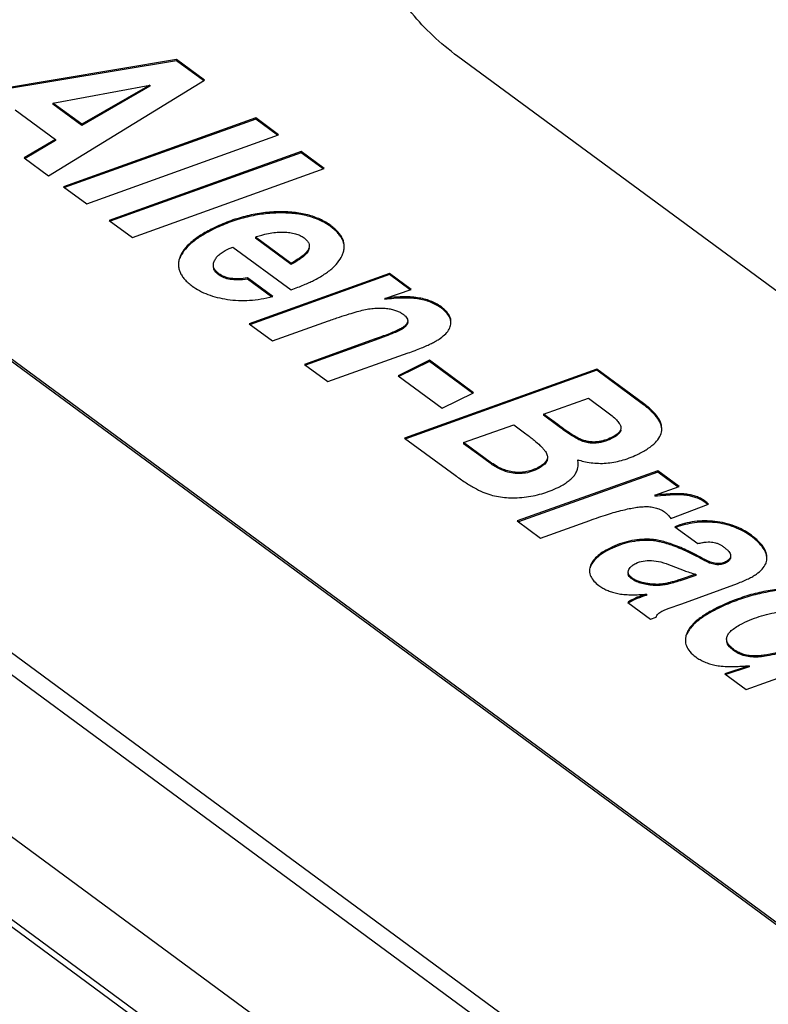
# Model space of a CAD drawing. Units: inches. Extents: x 0 to 17, y 0 to 23.1.
# Drawn here: x 2.9 to 3, y 16 to 16.2 of the extents above; entities that cross this region are included whole.
import ezdxf

# ---------------------------------------------------------------- set-up
doc = ezdxf.new("R2010")
doc.units = ezdxf.units.IN
doc.header["$LTSCALE"] = 0.935
doc.header["$MEASUREMENT"] = 0
doc.layers.get('0').update_dxf_attribs({"linetype": 'CONTINUOUS'})

msp = doc.modelspace()

# ---------------------------------------------------------------- linework, layer by layer
at = {"linetype": 'Continuous'}
for p, q in [((4.16259, 15.07341), (2.66691, 16.1753)), ((2.66389, 16.17252), (4.15853, 15.0714)), ((2.90086, 16.16702), (2.8474, 16.1581)), ((2.90086, 16.16675), (2.8477, 16.15789)), ((2.90086, 16.16702), (2.90086, 16.16675)), ((2.90728, 16.16229), (2.90086, 16.16702)), ((2.90708, 16.16217), (2.90086, 16.16675)), ((3.15943, 16.02483), (2.96546, 16.16772)), ((2.87155, 16.14031), (2.90728, 16.16229)), ((2.87254, 16.15702), (2.89475, 16.16116)), ((2.89475, 16.16116), (2.87917, 16.15215)), ((2.89475, 16.16089), (2.87917, 16.15188)), ((2.89475, 16.16116), (2.89475, 16.16089)), ((2.87254, 16.15702), (2.87254, 16.15675)), ((2.87917, 16.15215), (2.87254, 16.15702)), ((2.86387, 16.15551), (2.87316, 16.14867)), ((2.87917, 16.15188), (2.87254, 16.15675)), ((2.91906, 16.15361), (2.87496, 16.1378)), ((2.91906, 16.15334), (2.8752, 16.13762)), ((2.91906, 16.15361), (2.91906, 16.15334)), ((2.92433, 16.14972), (2.91906, 16.15361)), ((2.92409, 16.14964), (2.91906, 16.15334)), ((2.87917, 16.15215), (2.87917, 16.15188)), ((4.11155, 15.04813), (2.61653, 16.14953)), ((4.11292, 15.04881), (2.61914, 16.1493)), ((2.87316, 16.14867), (2.86597, 16.14442)), ((2.87316, 16.1484), (2.86617, 16.14427)), ((2.87316, 16.14867), (2.87316, 16.1484)), ((2.8803, 16.13386), (2.92433, 16.14972)), ((4.12833, 15.05644), (2.64747, 16.14741)), ((2.92953, 16.14589), (2.88543, 16.13009)), ((2.92953, 16.14563), (2.88567, 16.12991)), ((2.92953, 16.14589), (2.92953, 16.14563)), ((2.9348, 16.14201), (2.92953, 16.14589)), ((2.93456, 16.14192), (2.92953, 16.14563)), ((2.86597, 16.14442), (2.87155, 16.14031)), ((2.89077, 16.12615), (2.9348, 16.14201)), ((2.87496, 16.1378), (2.8803, 16.13386)), ((2.92417, 16.13207), (2.92417, 16.1318)), ((2.88543, 16.13009), (2.89077, 16.12615)), ((2.90926, 16.12827), (2.90926, 16.128)), ((2.93633, 16.12889), (2.93633, 16.12862)), ((2.92719, 16.12024), (2.919, 16.12628)), ((2.919, 16.12628), (2.919, 16.12601)), ((2.92719, 16.11997), (2.919, 16.12601)), ((2.91384, 16.12397), (2.9272, 16.11414)), ((2.93121, 16.12353), (2.93121, 16.12327)), ((2.90165, 16.12159), (2.90165, 16.12132)), ((2.92719, 16.12024), (2.92719, 16.11997)), ((2.91061, 16.11786), (2.91061, 16.11759)), ((2.92298, 16.11262), (2.91719, 16.11688)), ((2.91719, 16.11688), (2.91719, 16.11661)), ((2.9227, 16.11256), (2.91719, 16.11661)), ((2.94979, 16.11792), (2.91759, 16.10639)), ((2.94979, 16.11765), (2.91784, 16.10621)), ((2.95475, 16.11427), (2.94979, 16.11792)), ((2.94979, 16.11792), (2.94979, 16.11765)), ((2.9545, 16.11418), (2.94979, 16.11765)), ((2.94869, 16.1122), (2.95475, 16.11427)), ((2.94869, 16.1122), (2.94869, 16.11193)), ((2.84785, 16.10947), (3.04181, 15.96658)), ((2.96159, 16.11027), (2.96159, 16.11001)), ((2.84785, 16.10893), (3.04181, 15.96604)), ((2.91759, 16.10639), (2.92292, 16.10247)), ((2.92292, 16.10247), (2.93577, 16.10703)), ((2.95206, 16.1051), (2.95206, 16.10483)), ((2.94648, 16.10288), (2.93028, 16.09704)), ((2.94648, 16.10261), (2.93052, 16.09686)), ((2.94648, 16.10288), (2.94648, 16.10261)), ((2.93561, 16.09312), (2.95401, 16.09966)), ((2.93028, 16.09704), (2.93561, 16.09312)), ((2.95894, 16.098), (2.95172, 16.09443)), ((2.95894, 16.09773), (2.95194, 16.09427)), ((2.9973, 16.09597), (2.95323, 16.08013)), ((2.96905, 16.09055), (2.95894, 16.098)), ((2.95894, 16.098), (2.95894, 16.09773)), ((2.96884, 16.09044), (2.95894, 16.09773)), ((2.9973, 16.09597), (2.9973, 16.0957)), ((3.00805, 16.08805), (2.9973, 16.09597)), ((2.95172, 16.09443), (2.96184, 16.08697)), ((2.9973, 16.0957), (2.95348, 16.07995)), ((3.00805, 16.08778), (2.9973, 16.0957)), ((2.96184, 16.08697), (2.96905, 16.09055)), ((2.98508, 16.08563), (2.99538, 16.08932)), ((2.99538, 16.08932), (2.99963, 16.08618)), ((3.00805, 16.08805), (3.00805, 16.08778)), ((2.98835, 16.08322), (2.98508, 16.08563)), ((2.98508, 16.08563), (2.98508, 16.08536)), ((2.98835, 16.08295), (2.98508, 16.08536)), ((2.96676, 16.07909), (2.97825, 16.08318)), ((2.97825, 16.08318), (2.98106, 16.08111)), ((2.98835, 16.08322), (2.98835, 16.08295)), ((3.00281, 16.08282), (3.00286, 16.08246)), ((2.95323, 16.08013), (2.96483, 16.07159)), ((3.00071, 16.08027), (3.00071, 16.08)), ((2.97022, 16.07654), (2.96676, 16.07909)), ((2.96676, 16.07909), (2.96676, 16.07882)), ((2.97022, 16.07627), (2.96676, 16.07882)), ((2.99415, 16.07964), (2.99415, 16.07937)), ((2.99747, 16.07928), (2.99747, 16.07901)), ((2.97283, 16.07464), (2.97022, 16.07654)), ((2.97022, 16.07654), (2.97022, 16.07627)), ((2.97284, 16.07438), (2.97022, 16.07627)), ((2.97283, 16.07464), (2.97284, 16.07438)), ((2.98361, 16.07326), (2.98362, 16.07299)), ((2.99304, 16.07441), (2.993, 16.07513)), ((3.01129, 16.07261), (2.97907, 16.0611)), ((3.01129, 16.07234), (2.97932, 16.06092)), ((3.01621, 16.06899), (3.01129, 16.07261)), ((3.01129, 16.07261), (3.01129, 16.07234)), ((3.01596, 16.0689), (3.01129, 16.07234)), ((3.01066, 16.06704), (3.01621, 16.06899)), ((3.01066, 16.06704), (3.01067, 16.06677)), ((3.01829, 16.06719), (3.01829, 16.06692)), ((3.01434, 16.06168), (3.02296, 16.06497)), ((3.02215, 16.06566), (3.02215, 16.06539)), ((2.97907, 16.0611), (2.9844, 16.05717)), ((2.9844, 16.05717), (2.99574, 16.06124)), ((3.01526, 16.05979), (3.02051, 16.05592)), ((3.02442, 16.061), (3.02442, 16.06073)), ((3.0328, 16.05781), (3.0328, 16.05754)), ((3.00938, 16.0569), (3.00938, 16.05663)), ((3.00036, 16.05489), (3.00036, 16.05462)), ((2.99579, 16.05065), (2.99579, 16.05038)), ((3.01438, 16.05092), (3.01739, 16.04972)), ((3.02209, 16.05226), (3.02209, 16.05199)), ((3.02684, 16.05171), (3.02684, 16.05145)), ((3.03635, 16.05253), (3.03635, 16.05263)), ((3.02007, 16.04886), (3.01645, 16.04766)), ((3.02007, 16.04859), (3.01645, 16.04739)), ((3.02007, 16.04886), (3.02007, 16.04859)), ((3.00535, 16.04807), (3.00535, 16.0478)), ((3.00873, 16.04678), (3.00873, 16.04651)), ((3.01271, 16.04667), (3.01271, 16.04641)), ((3.01645, 16.04766), (3.01645, 16.04739)), ((3.0168, 16.04212), (3.02957, 16.04678)), ((3.00869, 16.0443), (3.00869, 16.04403)), ((3.00443, 16.04242), (3.00964, 16.03857)), ((3.00591, 16.04326), (3.00591, 16.04299)), ((3.01373, 16.04101), (3.0168, 16.04212)), ((3.02499, 16.04121), (3.02499, 16.04094)), ((3.00964, 16.03857), (3.01095, 16.03906)), ((3.03158, 16.02241), (3.07561, 16.03827)), ((3.01795, 16.03531), (3.01795, 16.03504)), ((3.0287, 16.03165), (3.0287, 16.03138)), ((3.03326, 16.03013), (3.03326, 16.02986)), ((3.03225, 16.02789), (3.02666, 16.02604)), ((3.02666, 16.02604), (3.03158, 16.02241)), ((3.03225, 16.02762), (3.02691, 16.02585)), ((3.03225, 16.02789), (3.03225, 16.02762))]:
    msp.add_line(p, q, dxfattribs=at)
for points, knots in [([(2.96546, 16.16772), (2.96345, 16.16921), (2.9597, 16.1723), (2.95486, 16.17746), (2.95224, 16.18122), (2.95113, 16.18314)], [0, 0, 0, 0, 0.00749001, 0.01453683, 0.0211762, 0.0211762, 0.0211762, 0.0211762]), ([(2.92417, 16.13207), (2.9229, 16.13204), (2.92036, 16.13183), (2.9166, 16.13109), (2.91287, 16.12991), (2.91046, 16.12886), (2.90926, 16.12827)], [0, 0, 0, 0, 0.00380009, 0.00761582, 0.01149948, 0.01550035, 0.01550035, 0.01550035, 0.01550035]), ([(2.93633, 16.12889), (2.93556, 16.12946), (2.93385, 16.13045), (2.93094, 16.13147), (2.92767, 16.13203), (2.92537, 16.13209), (2.92417, 16.13207)], [0, 0, 0, 0, 0.00286565, 0.00589288, 0.00917486, 0.01278403, 0.01278403, 0.01278403, 0.01278403]), ([(2.92417, 16.1318), (2.9229, 16.13177), (2.92037, 16.13156), (2.9166, 16.13082), (2.91287, 16.12964), (2.91046, 16.12859), (2.90926, 16.128)], [0, 0, 0, 0, 0.00380009, 0.00761582, 0.01149948, 0.01550035, 0.01550035, 0.01550035, 0.01550035]), ([(2.93633, 16.12862), (2.93556, 16.12919), (2.93385, 16.13018), (2.93095, 16.1312), (2.92767, 16.13176), (2.92537, 16.13182), (2.92417, 16.1318)], [0, 0, 0, 0, 0.00286565, 0.00589288, 0.00917487, 0.01278403, 0.01278403, 0.01278403, 0.01278403]), ([(2.90926, 16.12827), (2.90876, 16.12802), (2.90779, 16.12751), (2.90607, 16.12649), (2.90426, 16.12519), (2.9026, 16.12349), (2.90188, 16.12222), (2.90165, 16.12159)], [0, 0, 0, 0, 0.00169354, 0.00325758, 0.00601683, 0.00834068, 0.0103356, 0.0103356, 0.0103356, 0.0103356]), ([(2.90926, 16.128), (2.90876, 16.12775), (2.90779, 16.12724), (2.90607, 16.12622), (2.90426, 16.12492), (2.9026, 16.12322), (2.90188, 16.12195), (2.90165, 16.12132)], [0, 0, 0, 0, 0.00169354, 0.00325758, 0.00601683, 0.00834068, 0.0103356, 0.0103356, 0.0103356, 0.0103356]), ([(2.92015, 16.12665), (2.92034, 16.1267), (2.92109, 16.12691), (2.92236, 16.1272), (2.92397, 16.1274), (2.92501, 16.12743), (2.92552, 16.12741)], [0, 0, 0, 0, 0.000603897, 0.002313128, 0.003922601, 0.005441081, 0.005441081, 0.005441081, 0.005441081]), ([(2.92552, 16.12741), (2.92598, 16.12739), (2.92688, 16.12732), (2.92813, 16.12707), (2.92923, 16.12667), (2.92987, 16.1263), (2.93016, 16.12609)], [0, 0, 0, 0, 0.001405498, 0.002676403, 0.003830702, 0.004895568, 0.004895568, 0.004895568, 0.004895568]), ([(2.93938, 16.12412), (2.93938, 16.12414), (2.93937, 16.12443), (2.93931, 16.125), (2.93904, 16.12583), (2.9386, 16.12663), (2.938, 16.12741), (2.93723, 16.12818), (2.93664, 16.12865), (2.93633, 16.12889)], [0, 0, 0, 0, 0.000045127, 0.000874687, 0.001725039, 0.002626619, 0.003605157, 0.004680932, 0.005869309, 0.005869309, 0.005869309, 0.005869309]), ([(2.93929, 16.12468), (2.93929, 16.12469), (2.93923, 16.12498), (2.93904, 16.12556), (2.9386, 16.12636), (2.938, 16.12715), (2.93724, 16.12791), (2.93664, 16.12838), (2.93633, 16.12862)], [0, 0, 0, 0, 0.00004528, 0.000895632, 0.001797211, 0.002775749, 0.003851525, 0.005039901, 0.005039901, 0.005039901, 0.005039901]), ([(2.93016, 16.12609), (2.9304, 16.1259), (2.93082, 16.12555), (2.93126, 16.12491), (2.93135, 16.12445), (2.93136, 16.12423)], [0, 0, 0, 0, 0.000901687, 0.001644215, 0.002277805, 0.002277805, 0.002277805, 0.002277805]), ([(2.90954, 16.12068), (2.90965, 16.12095), (2.90994, 16.12147), (2.91056, 16.12217), (2.91137, 16.1228), (2.91199, 16.12315), (2.91233, 16.12332)], [0, 0, 0, 0, 0.000864722, 0.001779445, 0.002786082, 0.003917347, 0.003917347, 0.003917347, 0.003917347]), ([(2.91233, 16.12332), (2.91254, 16.12342), (2.91304, 16.12365), (2.91355, 16.12386), (2.91384, 16.12397)], [0, 0, 0, 0, 0.000699988, 0.001648341, 0.001648341, 0.001648341, 0.001648341]), ([(2.93121, 16.12353), (2.93116, 16.12341), (2.93102, 16.12316), (2.93062, 16.12264), (2.92986, 16.12195), (2.92866, 16.1211), (2.92772, 16.12054), (2.92719, 16.12024)], [0, 0, 0, 0, 0.000391838, 0.0008476, 0.001982075, 0.003446745, 0.005262908, 0.005262908, 0.005262908, 0.005262908]), ([(2.93121, 16.12327), (2.93108, 16.12295), (2.93051, 16.12222), (2.92914, 16.12112), (2.92793, 16.12039), (2.92719, 16.11997)], [0, 0, 0, 0, 0.001041369, 0.002704617, 0.005257017, 0.005257017, 0.005257017, 0.005257017]), ([(2.93136, 16.12423), (2.93136, 16.12422), (2.93135, 16.1241), (2.93133, 16.12386), (2.93125, 16.12364), (2.93121, 16.12353)], [0, 0, 0, 0, 0.0000281198, 0.0003632721, 0.0007183938, 0.0007183938, 0.0007183938, 0.0007183938]), ([(2.93907, 16.12248), (2.93917, 16.12275), (2.9393, 16.12321), (2.93936, 16.12368), (2.93937, 16.12385)], [0, 0, 0, 0, 0.000884472, 0.001413255, 0.001413255, 0.001413255, 0.001413255]), ([(2.90165, 16.12159), (2.90155, 16.12131), (2.9014, 16.12076), (2.90135, 16.12019), (2.90135, 16.11993)], [0, 0, 0, 0, 0.000911239, 0.001700319, 0.001700319, 0.001700319, 0.001700319]), ([(2.90939, 16.12017), (2.9094, 16.12021), (2.90944, 16.12039), (2.90949, 16.12056), (2.90954, 16.12068)], [0, 0, 0, 0, 0.0001239861, 0.0005342389, 0.0005342389, 0.0005342389, 0.0005342389]), ([(2.93231, 16.1163), (2.93275, 16.11652), (2.9336, 16.11697), (2.93511, 16.11789), (2.93671, 16.11909), (2.93819, 16.12069), (2.93885, 16.12188), (2.93907, 16.12248)], [0, 0, 0, 0, 0.00148214, 0.002858515, 0.005318629, 0.007449734, 0.009350374, 0.009350374, 0.009350374, 0.009350374]), ([(2.90135, 16.11993), (2.90135, 16.1199), (2.90135, 16.11959), (2.90139, 16.11928), (2.90145, 16.119), (2.90145, 16.11899)], [0, 0, 0, 0, 0.0000759721, 0.000926585, 0.0009425997, 0.0009425997, 0.0009425997, 0.0009425997]), ([(2.90145, 16.11899), (2.90152, 16.11871), (2.90171, 16.11815), (2.90215, 16.11733), (2.90277, 16.11653), (2.90356, 16.11575), (2.90416, 16.11527), (2.90448, 16.11503)], [0, 0, 0, 0, 0.000854431, 0.001776152, 0.002775857, 0.003874437, 0.005087609, 0.005087609, 0.005087609, 0.005087609]), ([(2.90937, 16.11985), (2.90937, 16.11987), (2.90937, 16.11998), (2.90938, 16.12008), (2.90939, 16.12017)], [0, 0, 0, 0, 0.0000671067, 0.000326007, 0.000326007, 0.000326007, 0.000326007]), ([(2.91061, 16.11786), (2.91036, 16.11805), (2.90991, 16.11844), (2.90946, 16.11913), (2.90937, 16.11962), (2.90937, 16.11985)], [0, 0, 0, 0, 0.000953127, 0.001752559, 0.002422142, 0.002422142, 0.002422142, 0.002422142]), ([(2.91061, 16.11759), (2.91027, 16.11784), (2.90971, 16.11835), (2.90939, 16.11913), (2.90937, 16.11951), (2.90937, 16.11958)], [0, 0, 0, 0, 0.001259773, 0.002225834, 0.002415895, 0.002415895, 0.002415895, 0.002415895]), ([(2.91719, 16.11688), (2.91651, 16.11678), (2.91524, 16.11665), (2.91343, 16.11673), (2.91188, 16.11711), (2.91099, 16.11758), (2.91061, 16.11786)], [0, 0, 0, 0, 0.002059047, 0.00384063, 0.005399232, 0.006813135, 0.006813135, 0.006813135, 0.006813135]), ([(2.91719, 16.11661), (2.91644, 16.1165), (2.9151, 16.11637), (2.91328, 16.11649), (2.9118, 16.11688), (2.91098, 16.11733), (2.91061, 16.11759)], [0, 0, 0, 0, 0.002280215, 0.004025672, 0.005461659, 0.006813505, 0.006813505, 0.006813505, 0.006813505]), ([(2.9272, 16.11414), (2.92771, 16.11434), (2.92868, 16.11472), (2.93005, 16.11528), (2.93124, 16.1158), (2.93198, 16.11614), (2.93231, 16.1163)], [0, 0, 0, 0, 0.001651521, 0.003132774, 0.004436385, 0.005555414, 0.005555414, 0.005555414, 0.005555414]), ([(2.90448, 16.11503), (2.90502, 16.11464), (2.90619, 16.11391), (2.90812, 16.11304), (2.91028, 16.11238), (2.91179, 16.11208), (2.91258, 16.11196)], [0, 0, 0, 0, 0.002002385, 0.00410817, 0.006347022, 0.008741861, 0.008741861, 0.008741861, 0.008741861]), ([(2.91258, 16.11196), (2.91341, 16.11184), (2.9151, 16.11168), (2.91768, 16.11171), (2.92033, 16.11202), (2.92209, 16.11239), (2.92298, 16.11262)], [0, 0, 0, 0, 0.0025115, 0.00508133, 0.00773261, 0.01048583, 0.01048583, 0.01048583, 0.01048583]), ([(2.96159, 16.11027), (2.96085, 16.11082), (2.95912, 16.11173), (2.95608, 16.11247), (2.95324, 16.1126), (2.95072, 16.11246), (2.94938, 16.1123), (2.94869, 16.1122)], [0, 0, 0, 0, 0.00275118, 0.00580453, 0.00930441, 0.01125459, 0.01334944, 0.01334944, 0.01334944, 0.01334944]), ([(2.96159, 16.11001), (2.96085, 16.11055), (2.95912, 16.11147), (2.95608, 16.1122), (2.95324, 16.11233), (2.95072, 16.11219), (2.94938, 16.11203), (2.94869, 16.11193)], [0, 0, 0, 0, 0.00275118, 0.00580453, 0.00930441, 0.01125459, 0.01334944, 0.01334944, 0.01334944, 0.01334944]), ([(2.93577, 16.10703), (2.93661, 16.10733), (2.93818, 16.10788), (2.94038, 16.10859), (2.94224, 16.10915), (2.94337, 16.10943), (2.94388, 16.10955)], [0, 0, 0, 0, 0.002679177, 0.004985914, 0.006924288, 0.00849925, 0.00849925, 0.00849925, 0.00849925]), ([(2.94388, 16.10955), (2.94437, 16.10966), (2.94532, 16.10983), (2.94673, 16.10997), (2.94809, 16.10999), (2.94897, 16.10991), (2.9494, 16.10985)], [0, 0, 0, 0, 0.001483964, 0.00289346, 0.004244806, 0.005556138, 0.005556138, 0.005556138, 0.005556138]), ([(2.9494, 16.10985), (2.94975, 16.1098), (2.95041, 16.10967), (2.95134, 16.10939), (2.95217, 16.10903), (2.95267, 16.10872), (2.9529, 16.10855)], [0, 0, 0, 0, 0.001041076, 0.002005451, 0.002908004, 0.00376669, 0.00376669, 0.00376669, 0.00376669]), ([(2.96387, 16.10675), (2.96387, 16.10687), (2.96384, 16.10738), (2.96354, 16.10828), (2.96289, 16.10914), (2.96221, 16.10979), (2.96181, 16.11011), (2.96159, 16.11027)], [0, 0, 0, 0, 0.000367855, 0.001505903, 0.002800838, 0.003538274, 0.004345467, 0.004345467, 0.004345467, 0.004345467]), ([(2.96379, 16.10715), (2.96373, 16.10742), (2.96348, 16.10809), (2.96289, 16.10887), (2.96221, 16.10952), (2.96181, 16.10985), (2.96159, 16.11001)], [0, 0, 0, 0, 0.000831041, 0.002125976, 0.002863412, 0.003670604, 0.003670604, 0.003670604, 0.003670604]), ([(2.9529, 16.10855), (2.95308, 16.10841), (2.95341, 16.10814), (2.95377, 16.10769), (2.95392, 16.10731), (2.95394, 16.1071), (2.95394, 16.10704)], [0, 0, 0, 0, 0.000686949, 0.001247434, 0.00171661, 0.001893059, 0.001893059, 0.001893059, 0.001893059]), ([(2.95206, 16.1051), (2.95176, 16.10495), (2.95104, 16.10463), (2.9498, 16.10412), (2.94825, 16.10352), (2.9471, 16.10311), (2.94648, 16.10288)], [0, 0, 0, 0, 0.001012214, 0.002353892, 0.004020566, 0.006007191, 0.006007191, 0.006007191, 0.006007191]), ([(2.95206, 16.10483), (2.95164, 16.10462), (2.9506, 16.10417), (2.94873, 16.10343), (2.9473, 16.10291), (2.94648, 16.10261)], [0, 0, 0, 0, 0.001409989, 0.003408802, 0.006007047, 0.006007047, 0.006007047, 0.006007047]), ([(2.95394, 16.10704), (2.95394, 16.10695), (2.95391, 16.1067), (2.95372, 16.10631), (2.95332, 16.10588), (2.95276, 16.10547), (2.95231, 16.10523), (2.95206, 16.1051)], [0, 0, 0, 0, 0.000261133, 0.000732897, 0.001297383, 0.001988562, 0.002825005, 0.002825005, 0.002825005, 0.002825005]), ([(2.95391, 16.10653), (2.95389, 16.10643), (2.95375, 16.10604), (2.95312, 16.10541), (2.95247, 16.10503), (2.95206, 16.10483)], [0, 0, 0, 0, 0.000336812, 0.001213908, 0.002585035, 0.002585035, 0.002585035, 0.002585035]), ([(2.95943, 16.10187), (2.95973, 16.10202), (2.96031, 16.10232), (2.96133, 16.10294), (2.96239, 16.10374), (2.96332, 16.10481), (2.96369, 16.10562), (2.96378, 16.106)], [0, 0, 0, 0, 0.001016265, 0.00195121, 0.00359246, 0.004973266, 0.006176627, 0.006176627, 0.006176627, 0.006176627]), ([(2.96386, 16.10648), (2.96386, 16.10651), (2.96387, 16.1066), (2.96387, 16.10669), (2.96387, 16.10675)], [0, 0, 0, 0, 0.000081236, 0.000267351, 0.000267351, 0.000267351, 0.000267351]), ([(2.95401, 16.09966), (2.95455, 16.09985), (2.95558, 16.10023), (2.95702, 16.10079), (2.95829, 16.10133), (2.95907, 16.10169), (2.95943, 16.10187)], [0, 0, 0, 0, 0.001727494, 0.003278147, 0.004652928, 0.005853229, 0.005853229, 0.005853229, 0.005853229]), ([(3.01224, 16.08224), (3.01223, 16.08261), (3.01208, 16.08356), (3.01131, 16.08502), (3.0102, 16.08626), (3.00906, 16.08727), (3.0084, 16.08779), (3.00805, 16.08805)], [0, 0, 0, 0, 0.001128199, 0.002819731, 0.004880689, 0.00607959, 0.00739971, 0.00739971, 0.00739971, 0.00739971]), ([(3.01222, 16.08234), (3.01219, 16.08259), (3.01202, 16.0834), (3.01131, 16.08475), (3.0102, 16.08599), (3.00907, 16.087), (3.0084, 16.08752), (3.00805, 16.08778)], [0, 0, 0, 0, 0.000757743, 0.002449275, 0.004510233, 0.005709135, 0.007029254, 0.007029254, 0.007029254, 0.007029254]), ([(2.99963, 16.08618), (3.00005, 16.08587), (3.00081, 16.08528), (3.00177, 16.0844), (3.00236, 16.08369), (3.00267, 16.08317), (3.00277, 16.08293), (3.00281, 16.08282)], [0, 0, 0, 0, 0.0015791, 0.002875605, 0.003901651, 0.00432128, 0.004685571, 0.004685571, 0.004685571, 0.004685571]), ([(2.99415, 16.07964), (2.99399, 16.07969), (2.99365, 16.07982), (2.99287, 16.0802), (2.99172, 16.08087), (2.99013, 16.08193), (2.98898, 16.08276), (2.98835, 16.08322)], [0, 0, 0, 0, 0.000495328, 0.001089324, 0.002582965, 0.004494251, 0.006830196, 0.006830196, 0.006830196, 0.006830196]), ([(2.99415, 16.07937), (2.99372, 16.07951), (2.99267, 16.08003), (2.99073, 16.08123), (2.98924, 16.08229), (2.98835, 16.08295)], [0, 0, 0, 0, 0.001337485, 0.003509548, 0.006828463, 0.006828463, 0.006828463, 0.006828463]), ([(3.00286, 16.08246), (3.00286, 16.08236), (3.00283, 16.08215), (3.0027, 16.08182), (3.00248, 16.0815), (3.00216, 16.08118), (3.00176, 16.08087), (3.00127, 16.08056), (3.00091, 16.08037), (3.00071, 16.08027)], [0, 0, 0, 0, 0.000296604, 0.000643085, 0.001029962, 0.001471846, 0.001978358, 0.002555678, 0.003207781, 0.003207781, 0.003207781, 0.003207781]), ([(2.98106, 16.08111), (2.98139, 16.08087), (2.98202, 16.08039), (2.98313, 16.0795), (2.9841, 16.07866), (2.98489, 16.07785), (2.98533, 16.07732), (2.98567, 16.07684), (2.98583, 16.07652), (2.98589, 16.07637)], [0, 0, 0, 0, 0.001236141, 0.002360308, 0.004274727, 0.005067817, 0.005754359, 0.006338544, 0.006827585, 0.006827585, 0.006827585, 0.006827585]), ([(3.00071, 16.08027), (3.00019, 16.08001), (2.99939, 16.07969), (2.99829, 16.0794), (2.99775, 16.07931), (2.99747, 16.07928)], [0, 0, 0, 0, 0.001739967, 0.002581053, 0.003403581, 0.003403581, 0.003403581, 0.003403581]), ([(3.00071, 16.08), (3.00034, 16.07982), (2.99961, 16.0795), (2.99852, 16.07918), (2.99781, 16.07905), (2.99747, 16.07901)], [0, 0, 0, 0, 0.001255709, 0.002385536, 0.003404198, 0.003404198, 0.003404198, 0.003404198]), ([(3.00284, 16.08196), (3.0028, 16.08175), (3.00255, 16.08125), (3.0018, 16.08059), (3.00113, 16.08021), (3.00071, 16.08)], [0, 0, 0, 0, 0.000659548, 0.001592685, 0.002969823, 0.002969823, 0.002969823, 0.002969823]), ([(3.00693, 16.07651), (3.00733, 16.07671), (3.00808, 16.07711), (3.00939, 16.07792), (3.01072, 16.07895), (3.01183, 16.08035), (3.01219, 16.08144), (3.01223, 16.08199), (3.01223, 16.08204)], [0, 0, 0, 0, 0.001334988, 0.002548169, 0.004634887, 0.006345406, 0.007828878, 0.007989285, 0.007989285, 0.007989285, 0.007989285]), ([(2.99747, 16.07928), (2.9972, 16.07924), (2.99664, 16.07921), (2.99581, 16.07926), (2.99497, 16.0794), (2.99442, 16.07955), (2.99415, 16.07964)], [0, 0, 0, 0, 0.000831812, 0.001665385, 0.002509946, 0.003373381, 0.003373381, 0.003373381, 0.003373381]), ([(2.99747, 16.07901), (2.99713, 16.07897), (2.99641, 16.07893), (2.99529, 16.07905), (2.99454, 16.07924), (2.99415, 16.07937)], [0, 0, 0, 0, 0.001041807, 0.00214125, 0.003372088, 0.003372088, 0.003372088, 0.003372088]), ([(2.98601, 16.07578), (2.98601, 16.07571), (2.98599, 16.07549), (2.98588, 16.07514), (2.98564, 16.07474), (2.98529, 16.07435), (2.98483, 16.07397), (2.98427, 16.0736), (2.98384, 16.07338), (2.98361, 16.07326)], [0, 0, 0, 0, 0.000227884, 0.000644083, 0.00109886, 0.001613782, 0.002203686, 0.002878334, 0.003644122, 0.003644122, 0.003644122, 0.003644122]), ([(2.98589, 16.07637), (2.98594, 16.07624), (2.986, 16.07604), (2.98601, 16.07584), (2.98601, 16.07578)], [0, 0, 0, 0, 0.0004254457, 0.0006041142, 0.0006041142, 0.0006041142, 0.0006041142]), ([(2.99328, 16.07505), (2.99375, 16.07491), (2.99479, 16.07465), (2.997, 16.0743), (2.99994, 16.0743), (3.0035, 16.07502), (3.00579, 16.07595), (3.00693, 16.07651)], [0, 0, 0, 0, 0.0014815, 0.00322069, 0.00668371, 0.01025097, 0.01405474, 0.01405474, 0.01405474, 0.01405474]), ([(2.98361, 16.07326), (2.98319, 16.07305), (2.98232, 16.07269), (2.98098, 16.07234), (2.97963, 16.0722), (2.97779, 16.0723), (2.97594, 16.07284), (2.97416, 16.07374), (2.97328, 16.07433), (2.97283, 16.07464)], [0, 0, 0, 0, 0.00143111, 0.00280414, 0.00414847, 0.0054952, 0.00830982, 0.00983792, 0.01147339, 0.01147339, 0.01147339, 0.01147339]), ([(2.98362, 16.07299), (2.98304, 16.07271), (2.98191, 16.07226), (2.9802, 16.07195), (2.97853, 16.07196), (2.97677, 16.0723), (2.97481, 16.07308), (2.97351, 16.07388), (2.97284, 16.07438)], [0, 0, 0, 0, 0.00193677, 0.00360344, 0.00519165, 0.00691349, 0.00895806, 0.01147344, 0.01147344, 0.01147344, 0.01147344]), ([(2.986, 16.07534), (2.98597, 16.07507), (2.98572, 16.07448), (2.98487, 16.07367), (2.98409, 16.07323), (2.98362, 16.07299)], [0, 0, 0, 0, 0.000791729, 0.001864246, 0.003457286, 0.003457286, 0.003457286, 0.003457286]), ([(2.99203, 16.07139), (2.99223, 16.07162), (2.99258, 16.07214), (2.99288, 16.07294), (2.99298, 16.07348), (2.99301, 16.07372)], [0, 0, 0, 0, 0.00091061, 0.001849589, 0.002557819, 0.002557819, 0.002557819, 0.002557819]), ([(2.99301, 16.07372), (2.99302, 16.07382), (2.99303, 16.07396), (2.99304, 16.0741), (2.99304, 16.07414)], [0, 0, 0, 0, 0.0003021174, 0.0004275915, 0.0004275915, 0.0004275915, 0.0004275915]), ([(2.96483, 16.07159), (2.96558, 16.07104), (2.96701, 16.07003), (2.96914, 16.06874), (2.9711, 16.06775), (2.97238, 16.06727), (2.97299, 16.06709)], [0, 0, 0, 0, 0.002787711, 0.005266362, 0.007451008, 0.009363688, 0.009363688, 0.009363688, 0.009363688]), ([(2.98844, 16.06882), (2.98883, 16.06901), (2.98954, 16.06939), (2.99052, 16.07002), (2.99135, 16.07068), (2.99182, 16.07115), (2.99203, 16.07139)], [0, 0, 0, 0, 0.001274859, 0.002432521, 0.003482939, 0.004438509, 0.004438509, 0.004438509, 0.004438509]), ([(2.98064, 16.06657), (2.98133, 16.06665), (2.98269, 16.06685), (2.98469, 16.06733), (2.98661, 16.06798), (2.98784, 16.06852), (2.98844, 16.06882)], [0, 0, 0, 0, 0.002082015, 0.004130815, 0.00615492, 0.008163541, 0.008163541, 0.008163541, 0.008163541]), ([(2.97299, 16.06709), (2.97357, 16.06692), (2.97476, 16.06665), (2.97663, 16.06643), (2.9786, 16.0664), (2.97995, 16.0665), (2.98064, 16.06657)], [0, 0, 0, 0, 0.001797291, 0.003668518, 0.005633231, 0.007708278, 0.007708278, 0.007708278, 0.007708278]), ([(3.01829, 16.06719), (3.01785, 16.06726), (3.01683, 16.06737), (3.01511, 16.06737), (3.01301, 16.06726), (3.01149, 16.06712), (3.01066, 16.06704)], [0, 0, 0, 0, 0.001342779, 0.003060521, 0.005160331, 0.007644717, 0.007644717, 0.007644717, 0.007644717]), ([(3.01829, 16.06692), (3.01785, 16.067), (3.01683, 16.0671), (3.01511, 16.0671), (3.01301, 16.06699), (3.01149, 16.06685), (3.01067, 16.06677)], [0, 0, 0, 0, 0.001342778, 0.003060521, 0.005160331, 0.007644717, 0.007644717, 0.007644717, 0.007644717]), ([(3.02215, 16.06566), (3.02189, 16.06586), (3.02132, 16.06621), (3.02039, 16.06664), (3.01938, 16.06697), (3.01866, 16.06713), (3.01829, 16.06719)], [0, 0, 0, 0, 0.000977103, 0.001991504, 0.003057178, 0.004184482, 0.004184482, 0.004184482, 0.004184482]), ([(3.02215, 16.06539), (3.02189, 16.06559), (3.02132, 16.06594), (3.02039, 16.06637), (3.01938, 16.0667), (3.01866, 16.06686), (3.01829, 16.06692)], [0, 0, 0, 0, 0.000977103, 0.001991504, 0.003057178, 0.004184482, 0.004184482, 0.004184482, 0.004184482]), ([(2.99574, 16.06124), (2.99709, 16.06172), (2.99958, 16.06259), (3.00307, 16.06359), (3.00563, 16.06413), (3.00739, 16.06436), (3.00817, 16.0644), (3.00853, 16.06441)], [0, 0, 0, 0, 0.00428573, 0.00790906, 0.01088077, 0.01212885, 0.01322373, 0.01322373, 0.01322373, 0.01322373]), ([(3.00853, 16.06441), (3.00896, 16.06441), (3.00979, 16.06436), (3.011, 16.06411), (3.01211, 16.06366), (3.01279, 16.06324), (3.01311, 16.06301)], [0, 0, 0, 0, 0.001281501, 0.002495813, 0.003678205, 0.004866946, 0.004866946, 0.004866946, 0.004866946]), ([(3.02296, 16.06497), (3.02282, 16.0651), (3.02256, 16.06534), (3.02228, 16.06556), (3.02215, 16.06566)], [0, 0, 0, 0, 0.000558372, 0.001065455, 0.001065455, 0.001065455, 0.001065455]), ([(3.02275, 16.06489), (3.02268, 16.06495), (3.02253, 16.06509), (3.02237, 16.06523), (3.02227, 16.0653)], [0, 0, 0, 0, 0.0002787314, 0.0006272174, 0.0006272174, 0.0006272174, 0.0006272174]), ([(3.01311, 16.06301), (3.01322, 16.06293), (3.01343, 16.06275), (3.01374, 16.06243), (3.01404, 16.06207), (3.01424, 16.06182), (3.01434, 16.06168)], [0, 0, 0, 0, 0.000406561, 0.000840121, 0.001307863, 0.001815117, 0.001815117, 0.001815117, 0.001815117]), ([(3.02442, 16.061), (3.02288, 16.06117), (3.01974, 16.06116), (3.0167, 16.06035), (3.01526, 16.05979)], [0, 0, 0, 0, 0.00465051, 0.009317777, 0.009317777, 0.009317777, 0.009317777]), ([(3.02442, 16.06073), (3.02288, 16.0609), (3.01983, 16.06089), (3.01688, 16.06013), (3.0155, 16.05961)], [0, 0, 0, 0, 0.004650509, 0.009055646, 0.009055646, 0.009055646, 0.009055646]), ([(3.0328, 16.05781), (3.0322, 16.05826), (3.03094, 16.05906), (3.02889, 16.06), (3.02671, 16.06066), (3.0252, 16.06092), (3.02442, 16.061)], [0, 0, 0, 0, 0.002238019, 0.004468685, 0.006731642, 0.009063026, 0.009063026, 0.009063026, 0.009063026]), ([(3.0328, 16.05754), (3.0322, 16.05799), (3.03094, 16.05879), (3.02889, 16.05973), (3.02671, 16.06039), (3.0252, 16.06065), (3.02442, 16.06073)], [0, 0, 0, 0, 0.002238019, 0.004468685, 0.006731642, 0.009063026, 0.009063026, 0.009063026, 0.009063026]), ([(3.03635, 16.05263), (3.03635, 16.05304), (3.03619, 16.05395), (3.0355, 16.05527), (3.03457, 16.05633), (3.03363, 16.05718), (3.03309, 16.0576), (3.0328, 16.05781)], [0, 0, 0, 0, 0.00123224, 0.002705277, 0.00443605, 0.005422122, 0.006496282, 0.006496282, 0.006496282, 0.006496282]), ([(3.03629, 16.05304), (3.03626, 16.05323), (3.03609, 16.05388), (3.0355, 16.05501), (3.03457, 16.05606), (3.03363, 16.05691), (3.03309, 16.05733), (3.0328, 16.05754)], [0, 0, 0, 0, 0.000551555, 0.002024592, 0.003755365, 0.004741437, 0.005815597, 0.005815597, 0.005815597, 0.005815597]), ([(3.00938, 16.0569), (3.00861, 16.05693), (3.00708, 16.05689), (3.00479, 16.05653), (3.00253, 16.05587), (3.00107, 16.05525), (3.00036, 16.05489)], [0, 0, 0, 0, 0.002302058, 0.004600831, 0.006933726, 0.009336559, 0.009336559, 0.009336559, 0.009336559]), ([(3.00938, 16.05663), (3.00862, 16.05666), (3.00708, 16.05662), (3.00479, 16.05626), (3.00253, 16.0556), (3.00108, 16.05498), (3.00036, 16.05462)], [0, 0, 0, 0, 0.002302058, 0.004600831, 0.006933726, 0.009336558, 0.009336558, 0.009336558, 0.009336558]), ([(3.02209, 16.05226), (3.02144, 16.05262), (3.02018, 16.0533), (3.01779, 16.05448), (3.01508, 16.05564), (3.01249, 16.05646), (3.01064, 16.05681), (3.00979, 16.05689), (3.00938, 16.0569)], [0, 0, 0, 0, 0.00222877, 0.00430031, 0.00798177, 0.01107503, 0.01241694, 0.01363379, 0.01363379, 0.01363379, 0.01363379]), ([(3.02209, 16.05199), (3.02144, 16.05235), (3.02018, 16.05303), (3.01779, 16.05421), (3.01508, 16.05537), (3.01249, 16.05619), (3.01064, 16.05654), (3.00979, 16.05662), (3.00938, 16.05663)], [0, 0, 0, 0, 0.00222877, 0.00430031, 0.00798177, 0.01107503, 0.01241694, 0.01363379, 0.01363379, 0.01363379, 0.01363379]), ([(3.02051, 16.05592), (3.02085, 16.056), (3.02149, 16.05614), (3.02241, 16.05627), (3.02322, 16.05631), (3.02372, 16.05627), (3.02395, 16.05623)], [0, 0, 0, 0, 0.001047232, 0.001970169, 0.002776689, 0.003478302, 0.003478302, 0.003478302, 0.003478302]), ([(3.02395, 16.05623), (3.02417, 16.0562), (3.0246, 16.0561), (3.02524, 16.05586), (3.02587, 16.05554), (3.02627, 16.05528), (3.02647, 16.05513)], [0, 0, 0, 0, 0.000659185, 0.001334128, 0.002034947, 0.0027716, 0.0027716, 0.0027716, 0.0027716]), ([(3.02647, 16.05513), (3.02669, 16.05497), (3.02709, 16.05465), (3.02757, 16.05416), (3.02789, 16.05369), (3.02802, 16.05332), (3.02803, 16.05313), (3.02803, 16.05309)], [0, 0, 0, 0, 0.000829072, 0.001514477, 0.002072455, 0.0025332, 0.002645918, 0.002645918, 0.002645918, 0.002645918]), ([(3.00036, 16.05489), (2.99977, 16.05459), (2.99869, 16.05401), (2.99732, 16.05297), (2.99633, 16.05188), (2.99592, 16.05105), (2.99579, 16.05065)], [0, 0, 0, 0, 0.001983176, 0.003675811, 0.005120198, 0.006388119, 0.006388119, 0.006388119, 0.006388119]), ([(3.00036, 16.05462), (2.99977, 16.05433), (2.99869, 16.05374), (2.99732, 16.0527), (2.99633, 16.05161), (2.99592, 16.05078), (2.99579, 16.05038)], [0, 0, 0, 0, 0.001983176, 0.003675811, 0.005120198, 0.006388119, 0.006388119, 0.006388119, 0.006388119]), ([(3.02803, 16.05309), (3.02803, 16.05299), (3.02799, 16.05274), (3.02777, 16.05236), (3.02737, 16.052), (3.02703, 16.05181), (3.02684, 16.05171)], [0, 0, 0, 0, 0.000304694, 0.000744392, 0.001267779, 0.001911918, 0.001911918, 0.001911918, 0.001911918]), ([(2.99579, 16.05065), (2.99573, 16.05046), (2.99567, 16.05014), (2.99565, 16.04981), (2.99565, 16.04969)], [0, 0, 0, 0, 0.0005921138, 0.000976575, 0.000976575, 0.000976575, 0.000976575]), ([(3.00459, 16.04976), (3.00465, 16.04991), (3.00481, 16.05023), (3.00518, 16.05065), (3.00554, 16.05093), (3.00578, 16.05108), (3.00584, 16.05111)], [0, 0, 0, 0, 0.000499424, 0.001046433, 0.001666176, 0.001877448, 0.001877448, 0.001877448, 0.001877448]), ([(3.00628, 16.05135), (3.0068, 16.05162), (3.00799, 16.05199), (3.00995, 16.05209), (3.01213, 16.05173), (3.01361, 16.05123), (3.01438, 16.05092)], [0, 0, 0, 0, 0.00176504, 0.003680748, 0.00584966, 0.008343072, 0.008343072, 0.008343072, 0.008343072]), ([(3.02684, 16.05171), (3.02651, 16.05155), (3.02578, 16.05132), (3.0246, 16.05131), (3.02334, 16.05163), (3.02251, 16.05202), (3.02209, 16.05226)], [0, 0, 0, 0, 0.001099307, 0.002241775, 0.00351073, 0.004965598, 0.004965598, 0.004965598, 0.004965598]), ([(3.02684, 16.05145), (3.02653, 16.05129), (3.02586, 16.05107), (3.02475, 16.05103), (3.02345, 16.05131), (3.02257, 16.05172), (3.02209, 16.05199)], [0, 0, 0, 0, 0.001035548, 0.002066991, 0.003318244, 0.004965982, 0.004965982, 0.004965982, 0.004965982]), ([(3.02798, 16.05252), (3.02792, 16.05232), (3.02759, 16.05186), (3.02712, 16.05159), (3.02684, 16.05145)], [0, 0, 0, 0, 0.000652318, 0.001605024, 0.001605024, 0.001605024, 0.001605024]), ([(3.03212, 16.04786), (3.03245, 16.04802), (3.03307, 16.04835), (3.03415, 16.04904), (3.03524, 16.04994), (3.03609, 16.05114), (3.03632, 16.05199), (3.03634, 16.05236)], [0, 0, 0, 0, 0.00110666, 0.002113621, 0.003853182, 0.005302344, 0.006437472, 0.006437472, 0.006437472, 0.006437472]), ([(2.99565, 16.04969), (2.99565, 16.04962), (2.99565, 16.04943), (2.99568, 16.04924), (2.9957, 16.04911)], [0, 0, 0, 0, 0.0001871962, 0.0005783454, 0.0005783454, 0.0005783454, 0.0005783454]), ([(2.9957, 16.04911), (2.99571, 16.04905), (2.99577, 16.0488), (2.99601, 16.04815), (2.99667, 16.0472), (2.9974, 16.04658), (2.99781, 16.04627)], [0, 0, 0, 0, 0.00017877, 0.00076609, 0.002061157, 0.00361135, 0.00361135, 0.00361135, 0.00361135]), ([(3.00535, 16.04807), (3.00519, 16.04819), (3.00491, 16.04842), (3.00461, 16.04885), (3.00453, 16.04917), (3.00452, 16.04933), (3.00452, 16.04935)], [0, 0, 0, 0, 0.000594635, 0.001090064, 0.001532685, 0.001576193, 0.001576193, 0.001576193, 0.001576193]), ([(3.00535, 16.0478), (3.00514, 16.04796), (3.00478, 16.04827), (3.00454, 16.04876), (3.00452, 16.04902), (3.00452, 16.04908)], [0, 0, 0, 0, 0.000799053, 0.001393132, 0.001573147, 0.001573147, 0.001573147, 0.001573147]), ([(3.00453, 16.04946), (3.00453, 16.04948), (3.00454, 16.04958), (3.00457, 16.04968), (3.00459, 16.04976)], [0, 0, 0, 0, 0.0000664375, 0.0003016222, 0.0003016222, 0.0003016222, 0.0003016222]), ([(3.01739, 16.04972), (3.0178, 16.04958), (3.01869, 16.04928), (3.01959, 16.049), (3.02007, 16.04886)], [0, 0, 0, 0, 0.001310575, 0.002815383, 0.002815383, 0.002815383, 0.002815383]), ([(2.99781, 16.04627), (2.99809, 16.04607), (2.99868, 16.04568), (2.99965, 16.0452), (3.00069, 16.0448), (3.00143, 16.0446), (3.00181, 16.04451)], [0, 0, 0, 0, 0.001040992, 0.002109122, 0.003220856, 0.00439102, 0.00439102, 0.00439102, 0.00439102]), ([(3.00873, 16.04678), (3.00839, 16.04684), (3.00774, 16.04698), (3.00683, 16.04727), (3.00603, 16.04762), (3.00556, 16.04791), (3.00535, 16.04807)], [0, 0, 0, 0, 0.001044318, 0.001995145, 0.002860523, 0.003651017, 0.003651017, 0.003651017, 0.003651017]), ([(3.00873, 16.04651), (3.00826, 16.04659), (3.00741, 16.04679), (3.00627, 16.04722), (3.00563, 16.0476), (3.00535, 16.0478)], [0, 0, 0, 0, 0.001431072, 0.00261966, 0.003649498, 0.003649498, 0.003649498, 0.003649498]), ([(3.01271, 16.04667), (3.0124, 16.04663), (3.01177, 16.04656), (3.01079, 16.04655), (3.00977, 16.04662), (3.00908, 16.04672), (3.00873, 16.04678)], [0, 0, 0, 0, 0.000938107, 0.00191588, 0.002935052, 0.003996159, 0.003996159, 0.003996159, 0.003996159]), ([(3.01271, 16.04641), (3.01233, 16.04635), (3.0115, 16.04627), (3.01017, 16.0463), (3.00923, 16.04642), (3.00873, 16.04651)], [0, 0, 0, 0, 0.001164684, 0.002484313, 0.003995322, 0.003995322, 0.003995322, 0.003995322]), ([(3.01645, 16.04766), (3.01607, 16.04754), (3.01537, 16.04732), (3.01438, 16.04704), (3.01351, 16.04682), (3.01296, 16.04671), (3.01271, 16.04667)], [0, 0, 0, 0, 0.00117333, 0.002206575, 0.003103364, 0.003868222, 0.003868222, 0.003868222, 0.003868222]), ([(3.01645, 16.04739), (3.01594, 16.04723), (3.01502, 16.04694), (3.01377, 16.04661), (3.01304, 16.04646), (3.01271, 16.04641)], [0, 0, 0, 0, 0.001615274, 0.002885259, 0.003868046, 0.003868046, 0.003868046, 0.003868046]), ([(3.02957, 16.04678), (3.03002, 16.04694), (3.03088, 16.04728), (3.03172, 16.04766), (3.03212, 16.04786)], [0, 0, 0, 0, 0.001425726, 0.00276307, 0.00276307, 0.00276307, 0.00276307]), ([(3.00181, 16.04451), (3.00224, 16.04442), (3.0032, 16.04426), (3.00479, 16.04416), (3.0062, 16.04417), (3.00709, 16.0442), (3.00736, 16.04422)], [0, 0, 0, 0, 0.001326532, 0.002911433, 0.004767837, 0.005581274, 0.005581274, 0.005581274, 0.005581274]), ([(3.00869, 16.0443), (3.0084, 16.04421), (3.00787, 16.04404), (3.00713, 16.04378), (3.00648, 16.04353), (3.00609, 16.04335), (3.00591, 16.04326)], [0, 0, 0, 0, 0.000887221, 0.001675182, 0.002367559, 0.002968506, 0.002968506, 0.002968506, 0.002968506]), ([(3.00869, 16.04403), (3.0084, 16.04394), (3.00802, 16.04382), (3.00764, 16.04369), (3.00754, 16.04366)], [0, 0, 0, 0, 0.000887221, 0.001208577, 0.001208577, 0.001208577, 0.001208577]), ([(3.04059, 16.04558), (3.03926, 16.04548), (3.0366, 16.04515), (3.03266, 16.04425), (3.02877, 16.04294), (3.02624, 16.04183), (3.02499, 16.04121)], [0, 0, 0, 0, 0.00400104, 0.00802366, 0.01210948, 0.01629847, 0.01629847, 0.01629847, 0.01629847]), ([(3.04059, 16.04531), (3.03926, 16.04521), (3.0366, 16.04488), (3.03266, 16.04398), (3.02877, 16.04267), (3.02624, 16.04156), (3.02499, 16.04094)], [0, 0, 0, 0, 0.00400104, 0.00802366, 0.01210948, 0.01629847, 0.01629847, 0.01629847, 0.01629847]), ([(3.00591, 16.04326), (3.00567, 16.04315), (3.00517, 16.04288), (3.00468, 16.04259), (3.00443, 16.04242)], [0, 0, 0, 0, 0.000787952, 0.001703639, 0.001703639, 0.001703639, 0.001703639]), ([(3.00591, 16.04299), (3.00567, 16.04288), (3.00524, 16.04265), (3.00482, 16.0424), (3.00462, 16.04227)], [0, 0, 0, 0, 0.000787952, 0.001472349, 0.001472349, 0.001472349, 0.001472349]), ([(3.00754, 16.04366), (3.00739, 16.0436), (3.00703, 16.04347), (3.00648, 16.04326), (3.00609, 16.04308), (3.00591, 16.04299)], [0, 0, 0, 0, 0.000466632, 0.00115901, 0.001759956, 0.001759956, 0.001759956, 0.001759956]), ([(3.01095, 16.03906), (3.01097, 16.03919), (3.01108, 16.03945), (3.01137, 16.03979), (3.01177, 16.04011), (3.0121, 16.04029), (3.01227, 16.04038)], [0, 0, 0, 0, 0.000394755, 0.000828579, 0.001333636, 0.001929625, 0.001929625, 0.001929625, 0.001929625]), ([(3.01227, 16.04038), (3.01249, 16.04049), (3.01297, 16.04071), (3.01347, 16.04091), (3.01373, 16.04101)], [0, 0, 0, 0, 0.000747533, 0.001589329, 0.001589329, 0.001589329, 0.001589329]), ([(3.02499, 16.04121), (3.02452, 16.04097), (3.02363, 16.04051), (3.02204, 16.03958), (3.02038, 16.03843), (3.01905, 16.03714), (3.01832, 16.03609), (3.01806, 16.03557), (3.01795, 16.03531)], [0, 0, 0, 0, 0.001563198, 0.003002669, 0.00552457, 0.00761306, 0.008521424, 0.009358732, 0.009358732, 0.009358732, 0.009358732]), ([(3.02499, 16.04094), (3.02452, 16.04071), (3.02363, 16.04024), (3.02204, 16.03932), (3.02038, 16.03816), (3.01905, 16.03687), (3.01832, 16.03582), (3.01806, 16.0353), (3.01795, 16.03504)], [0, 0, 0, 0, 0.001563198, 0.003002669, 0.00552457, 0.00761306, 0.008521424, 0.009358732, 0.009358732, 0.009358732, 0.009358732]), ([(3.03077, 16.0376), (3.03218, 16.03829), (3.03513, 16.03947), (3.03823, 16.04013), (3.03981, 16.04033)], [0, 0, 0, 0, 0.004697463, 0.009471316, 0.009471316, 0.009471316, 0.009471316]), ([(3.02713, 16.0342), (3.02714, 16.03434), (3.02724, 16.03476), (3.02765, 16.03543), (3.02841, 16.03618), (3.02948, 16.03692), (3.03031, 16.03737), (3.03077, 16.0376)], [0, 0, 0, 0, 0.000423101, 0.001276193, 0.002320924, 0.003606601, 0.005159752, 0.005159752, 0.005159752, 0.005159752]), ([(3.01795, 16.03531), (3.01786, 16.03507), (3.01771, 16.03458), (3.01764, 16.03405), (3.01764, 16.03378), (3.01764, 16.03374)], [0, 0, 0, 0, 0.000776999, 0.001505772, 0.001601507, 0.001601507, 0.001601507, 0.001601507]), ([(3.01764, 16.03374), (3.01764, 16.03354), (3.01766, 16.03332), (3.0177, 16.0331), (3.0177, 16.03309)], [0, 0, 0, 0, 0.0006108378, 0.0006592521, 0.0006592521, 0.0006592521, 0.0006592521]), ([(3.0177, 16.03309), (3.01774, 16.03287), (3.01795, 16.03216), (3.0187, 16.031), (3.01955, 16.03026), (3.02005, 16.02989)], [0, 0, 0, 0, 0.00066336, 0.002203077, 0.004043671, 0.004043671, 0.004043671, 0.004043671]), ([(3.0287, 16.03165), (3.02854, 16.03177), (3.02825, 16.032), (3.02776, 16.03247), (3.02731, 16.03306), (3.02713, 16.03365), (3.02711, 16.03395), (3.02711, 16.03399)], [0, 0, 0, 0, 0.000589249, 0.001119728, 0.002027212, 0.002797795, 0.002923707, 0.002923707, 0.002923707, 0.002923707]), ([(3.0287, 16.03138), (3.02824, 16.03172), (3.02751, 16.03236), (3.02712, 16.03331), (3.02712, 16.03371), (3.02712, 16.03372)], [0, 0, 0, 0, 0.001713259, 0.00285332, 0.002908806, 0.002908806, 0.002908806, 0.002908806]), ([(3.03326, 16.03013), (3.03283, 16.03014), (3.032, 16.03022), (3.0308, 16.03052), (3.0297, 16.03099), (3.02902, 16.03141), (3.0287, 16.03165)], [0, 0, 0, 0, 0.001283998, 0.00250235, 0.003689716, 0.004881316, 0.004881316, 0.004881316, 0.004881316]), ([(3.03326, 16.02986), (3.03272, 16.02988), (3.03167, 16.03), (3.03011, 16.03049), (3.02916, 16.03105), (3.0287, 16.03138)], [0, 0, 0, 0, 0.001617191, 0.00317661, 0.004877594, 0.004877594, 0.004877594, 0.004877594]), ([(3.03863, 16.03089), (3.03811, 16.03076), (3.03712, 16.03053), (3.0357, 16.03028), (3.03443, 16.03014), (3.03364, 16.03012), (3.03326, 16.03013)], [0, 0, 0, 0, 0.001604717, 0.003042995, 0.004318405, 0.0054365, 0.0054365, 0.0054365, 0.0054365]), ([(3.03863, 16.03063), (3.0379, 16.03044), (3.03658, 16.03014), (3.03479, 16.02989), (3.03373, 16.02985), (3.03326, 16.02986)], [0, 0, 0, 0, 0.002259707, 0.004043091, 0.005435712, 0.005435712, 0.005435712, 0.005435712]), ([(3.02005, 16.02989), (3.02036, 16.02967), (3.02101, 16.02925), (3.02207, 16.02872), (3.02322, 16.0283), (3.02402, 16.02808), (3.02443, 16.02799)], [0, 0, 0, 0, 0.001148359, 0.002327572, 0.003546666, 0.004812617, 0.004812617, 0.004812617, 0.004812617]), ([(3.02443, 16.02799), (3.0249, 16.0279), (3.02597, 16.02775), (3.02776, 16.02768), (3.02951, 16.02771), (3.03067, 16.02778), (3.03112, 16.02781)], [0, 0, 0, 0, 0.001444869, 0.003227814, 0.005356972, 0.006702635, 0.006702635, 0.006702635, 0.006702635])]:
    msp.add_open_spline(points, degree=3, knots=knots, dxfattribs=at)
for points in [[(2.919, 16.12628), (2.91938, 16.12641), (2.91976, 16.12653), (2.92015, 16.12665)], [(2.93133, 16.12371), (2.93131, 16.12356), (2.93127, 16.12341), (2.93121, 16.12327)], [(2.93937, 16.12385), (2.93937, 16.12394), (2.93938, 16.12403), (2.93938, 16.12412)], [(2.95394, 16.10677), (2.95394, 16.10669), (2.95393, 16.10661), (2.95391, 16.10653)], [(2.96378, 16.106), (2.96382, 16.10616), (2.96385, 16.10632), (2.96386, 16.10648)], [(3.01223, 16.08204), (3.01223, 16.08211), (3.01224, 16.08217), (3.01224, 16.08224)], [(2.993, 16.07513), (2.99309, 16.0751), (2.99319, 16.07508), (2.99328, 16.07505)], [(2.99304, 16.07414), (2.99304, 16.07423), (2.99304, 16.07432), (2.99304, 16.07441)], [(3.02227, 16.0653), (3.02223, 16.06533), (3.02219, 16.06536), (3.02215, 16.06539)], [(3.02802, 16.05282), (3.02802, 16.05272), (3.02801, 16.05262), (3.02798, 16.05252)], [(3.00584, 16.05111), (3.00598, 16.0512), (3.00613, 16.05128), (3.00628, 16.05135)], [(3.03634, 16.05236), (3.03635, 16.05242), (3.03635, 16.05248), (3.03635, 16.05253)], [(3.00452, 16.04935), (3.00452, 16.04939), (3.00452, 16.04942), (3.00453, 16.04946)], [(3.00736, 16.04422), (3.00781, 16.04424), (3.00825, 16.04427), (3.00869, 16.0443)], [(3.02711, 16.03399), (3.02711, 16.03406), (3.02712, 16.03413), (3.02713, 16.0342)], [(3.03112, 16.02781), (3.03149, 16.02783), (3.03187, 16.02786), (3.03225, 16.02789)]]:
    msp.add_open_spline(points, degree=3, dxfattribs=at)

doc.saveas('drawing.dxf')
